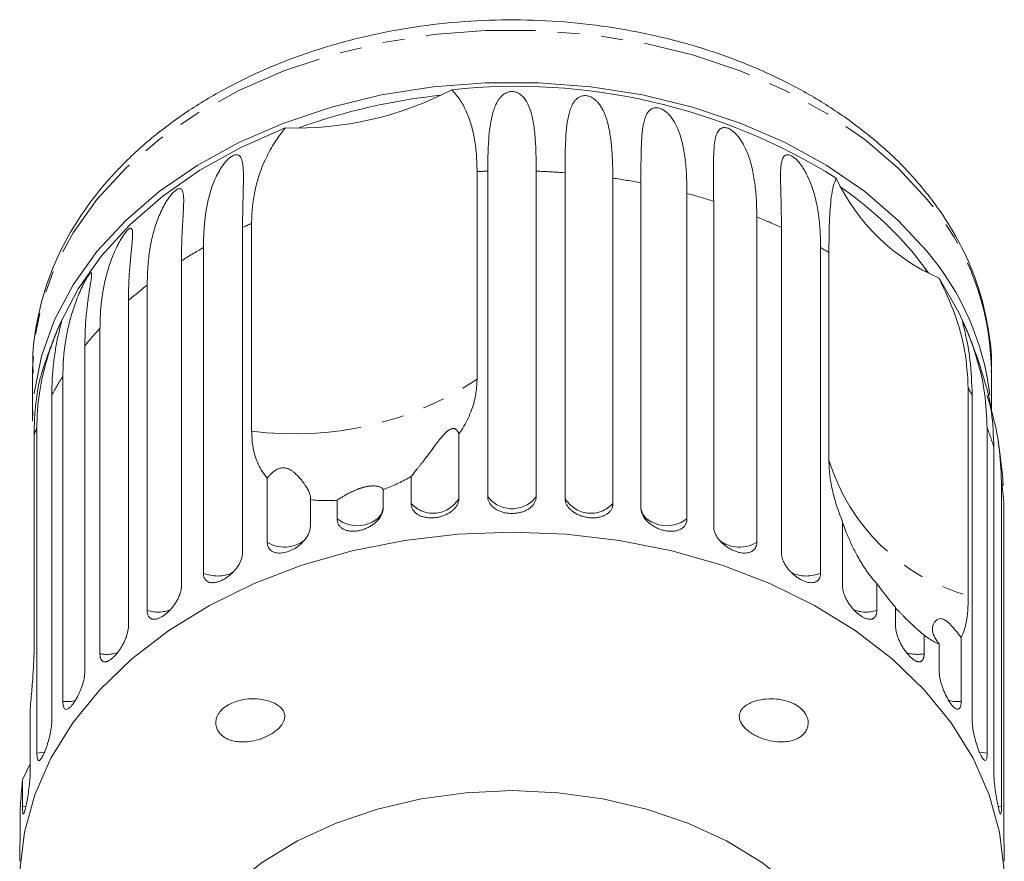
# Model space of a CAD drawing. Units: millimetres. Extents: x -274 to 742, y -242 to 391.
# Drawn here: x 656 to 713, y 341 to 390 of the extents above; entities that cross this region are included whole.
import ezdxf

# ---------------------------------------------------------------- set-up
doc = ezdxf.new("R2010")
doc.units = ezdxf.units.MM
doc.linetypes.add('PHANTOM', pattern=[12.7, 6.35, -1.27, 1.27, -1.27, 1.27, -1.27])

msp = doc.modelspace()

# ---------------------------------------------------------------- linework, layer by layer
at = {"color": 7, "linetype": 'Continuous', "lineweight": 15}
for p, q in [((682.724, 381.164), (682.724, 369.143)), ((683.344, 362.353), (683.344, 381.19)), ((686.147, 381.19), (686.147, 362.353)), ((687.814, 362.26), (687.814, 381.097)), ((690.583, 380.787), (690.583, 361.95)), ((692.209, 361.674), (692.209, 380.511)), ((694.875, 379.899), (694.875, 361.061)), ((696.42, 360.609), (696.42, 379.446)), ((698.917, 378.546), (698.917, 359.709)), ((669.148, 377.928), (669.148, 359.091)), ((669.671, 366.144), (669.671, 378.165)), ((700.343, 359.091), (700.343, 377.928)), ((666.88, 357.926), (666.88, 376.763)), ((702.611, 376.763), (702.611, 357.926)), ((703.091, 364.463), (703.091, 376.484)), ((708.863, 375.302), (708.128, 376.265)), ((665.608, 375.995), (665.608, 357.158)), ((663.626, 355.756), (663.626, 374.594)), ((662.54, 373.695), (662.54, 354.857)), ((660.893, 353.254), (660.893, 372.091)), ((660.019, 371.083), (660.019, 352.245)), ((656.996, 369.737), (656.996, 366.719)), ((712.496, 367.357), (712.496, 369.737)), ((658.746, 350.479), (658.746, 369.317)), ((658.106, 368.224), (658.106, 349.387)), ((711.158, 368.633), (711.158, 356.612)), ((711.385, 349.387), (711.385, 368.224)), ((657.008, 367.308), (656.996, 366.719)), ((657.24, 347.502), (657.24, 366.339)), ((681.677, 365.977), (681.677, 362.26)), ((712.251, 366.339), (712.251, 347.502)), ((657.084, 365.914), (657.084, 353.893)), ((712.641, 346.352), (712.641, 365.189)), ((670.574, 359.709), (670.574, 363.426)), ((678.908, 361.95), (678.908, 363.514)), ((713.08, 363.232), (713.08, 344.394)), ((677.282, 362.749), (677.282, 361.674)), ((673.071, 362.173), (673.071, 360.609)), ((674.616, 361.061), (674.616, 362.137)), ((713.211, 343.215), (713.211, 362.053)), ((703.883, 357.158), (703.883, 360.876)), ((705.865, 357.321), (705.865, 355.756)), ((706.951, 354.857), (706.951, 355.933)), ((708.598, 354.329), (708.598, 353.254)), ((710.745, 354.197), (710.745, 350.479)), ((709.472, 352.245), (709.472, 353.81)), ((656.85, 350.07), (656.85, 346.352)), ((656.411, 345.959), (656.85, 346.88)), ((656.411, 344.394), (656.411, 345.959)), ((656.28, 344.291), (656.28, 343.215))]:
    msp.add_line(p, q, dxfattribs=at)
at = {"color": 8, "linetype": 'PHANTOM', "lineweight": 0}
for p, q in [((656.623, 344.437), (656.411, 344.394)), ((713.08, 344.394), (712.869, 344.437))]:
    msp.add_line(p, q, dxfattribs=at)
at = {"color": 8, "linetype": 'PHANTOM', "lineweight": 0, "flags": 128}
for points in [[(708.778, 379.548), (707.105, 381.358), (705.162, 383.027), (702.97, 384.534), (700.558, 385.862), (697.953, 386.994), (695.188, 387.917), (692.296, 388.619), (689.313, 389.092), (686.274, 389.33), (683.217, 389.33), (680.178, 389.092), (677.195, 388.619), (674.303, 387.917), (671.538, 386.994), (668.933, 385.862), (666.521, 384.534), (664.329, 383.027), (662.386, 381.358), (660.713, 379.548), (659.333, 377.619), (658.261, 375.595), (657.51, 373.499), (657.09, 371.358), (656.996, 369.737)], [(708.737, 375.37), (708.671, 375.527), (708.632, 375.619)], [(677.282, 361.674), (677.192, 361.361), (676.975, 361.082), (676.65, 360.861), (676.248, 360.718), (675.803, 360.666), (675.356, 360.71), (674.949, 360.846), (674.616, 361.061)], [(694.875, 361.061), (694.542, 360.846), (694.135, 360.71), (693.688, 360.666), (693.243, 360.718), (692.841, 360.861), (692.516, 361.082), (692.299, 361.361), (692.209, 361.674)], [(659.484, 350.555), (659.197, 350.493), (658.746, 350.479)], [(710.745, 350.479), (710.294, 350.493), (710, 350.557)], [(657.7, 347.57), (657.682, 347.565), (657.24, 347.502)], [(712.251, 347.502), (711.809, 347.565), (711.791, 347.57)]]:
    msp.add_lwpolyline(points, dxfattribs=at)
at = {"color": 7, "linetype": 'Continuous', "lineweight": 15, "flags": 128}
for points in [[(708.778, 376.53), (707.105, 378.34), (705.162, 380.008), (702.97, 381.516), (700.558, 382.844), (697.953, 383.976), (695.188, 384.898), (692.296, 385.6), (689.313, 386.073), (686.274, 386.311), (683.217, 386.311), (680.178, 386.073), (677.195, 385.6), (674.303, 384.898), (671.538, 383.976), (668.933, 382.844), (666.521, 381.516), (664.329, 380.008), (662.386, 378.34), (660.713, 376.53), (659.333, 374.601), (658.261, 372.576), (657.51, 370.48), (657.09, 368.339), (657.086, 368.306)], [(671.621, 383.689), (669.054, 382.562), (666.679, 381.242), (664.524, 379.744), (662.616, 378.088), (660.977, 376.292), (659.629, 374.38), (658.587, 372.375)], [(710.904, 372.375), (710.61, 373.015), (709.47, 374.994)], [(684.746, 360.3), (681.61, 360.178), (678.513, 359.813), (675.492, 359.209), (672.582, 358.373), (669.821, 357.316), (667.24, 356.051), (664.873, 354.593), (662.746, 352.959), (660.886, 351.17), (659.316, 349.247), (658.055, 347.214), (657.118, 345.095), (656.516, 342.916), (656.256, 340.703), (656.343, 338.484), (656.774, 336.284), (657.545, 334.132), (658.646, 332.053), (660.064, 330.072), (661.475, 328.513)], [(708.016, 328.513), (709.427, 330.072), (710.845, 332.053), (711.946, 334.132), (712.717, 336.284), (713.148, 338.484), (713.235, 340.703), (712.975, 342.916), (712.373, 345.095), (711.436, 347.214), (710.175, 349.247), (708.605, 351.17), (706.745, 352.959), (704.618, 354.593), (702.251, 356.051), (699.67, 357.316), (696.909, 358.373), (693.999, 359.209), (690.978, 359.813), (687.881, 360.178), (684.746, 360.3)], [(684.746, 345.329), (682.092, 345.208), (679.482, 344.849), (676.959, 344.256), (674.563, 343.441), (672.335, 342.415), (670.31, 341.196), (668.523, 339.804), (667.001, 338.262), (665.771, 336.595), (664.853, 334.831), (664.261, 332.998), (664.006, 331.126), (663.996, 330.656)], [(705.496, 330.656), (705.485, 331.126), (705.23, 332.998), (704.638, 334.831), (703.72, 336.595), (702.49, 338.262), (700.969, 339.804), (699.181, 341.196), (697.156, 342.415), (694.928, 343.441), (692.532, 344.256), (690.009, 344.849), (687.399, 345.208), (684.746, 345.329)]]:
    msp.add_lwpolyline(points, dxfattribs=at)
at = {"color": 7, "linetype": 'Continuous', "lineweight": 15}
for centre, radius, start, end in [((672.238, 403.079), 19.399, 268.1779, 297.7008), ((684.974, 351.085), 35.016, 58.027, 96.0944), ((684.385, 350.366), 35.421, 96.0473, 109.8314), ((714.131, 385.74), 11.714, 205.0029, 246.5505), ((691.218, 362.222), 21.981, 39.7069, 55.2632), ((696.746, 366.314), 15.784, 6.9725, 40.3338), ((684.746, 361.062), 28.5, 156.611, 162.861), ((684.746, 361.062), 28.5, 15.6507, 23.389), ((684.746, 361.062), 28.5, 3.8908, 8.9533)]:
    msp.add_arc(centre, radius, start, end, dxfattribs=at)
at = {"color": 8, "linetype": 'PHANTOM', "lineweight": 0}
for centre, radius, start, end in [((684.742, 341.019), 40.195, 91.9938, 92.8787), ((684.752, 341.1), 40.114, 85.6222, 88.0073), ((684.926, 342.539), 38.664, 79.1431, 81.5874), ((685.543, 345.174), 35.956, 72.3923, 74.9578), ((696.951, 369.457), 15.547, 1.0335, 40.4736), ((686.777, 348.574), 32.338, 65.1954, 67.949), ((682.525, 348.995), 31.876, 113.7808, 114.8137), ((680.844, 352.204), 28.251, 119.6223, 122.6355), ((688.399, 351.781), 28.742, 59.2592, 60.3659), ((678.482, 355.544), 24.158, 127.9496, 131.2942), ((675.915, 358.189), 20.468, 137.2191, 140.9545), ((673.511, 359.934), 17.494, 147.565, 151.7126), ((672.186, 385.102), 19.125, 262.4439, 303.4348), ((696.236, 360.077), 17.2, 28.2712, 29.8295), ((671.825, 360.742), 15.622, 159.0043, 160.6659), ((697.843, 360.806), 15.434, 16.4989, 21.0081), ((714.298, 367.908), 11.724, 197.0878, 254.4656), ((698.861, 361.052), 14.385, 3.9881, 8.7138), ((680.181, 363.104), 1.718, 222.2199, 330.5605), ((684.746, 363.387), 1.742, 216.4404, 323.5596), ((689.31, 363.104), 1.718, 209.4395, 317.7801), ((671.576, 361.319), 1.896, 238.0937, 307.1254), ((697.915, 361.32), 1.897, 233.0865, 301.8901), ((667.699, 359.766), 2.014, 246.0141, 295.7085), ((701.792, 359.767), 2.014, 244.4975, 293.9799), ((664.238, 357.694), 2.032, 252.4738, 291.9789), ((705.253, 357.694), 2.032, 247.9681, 287.528), ((661.284, 355.275), 2.058, 259.0508, 288.3493), ((708.207, 355.275), 2.059, 251.7125, 280.9477)]:
    msp.add_arc(centre, radius, start, end, dxfattribs=at)
at = {"color": 7, "linetype": 'Continuous', "lineweight": 15}
for points, knots in [([(708.595, 380.106), (708.315, 380.436), (707.522, 381.369), (706.019, 382.804), (704.028, 384.355), (701.82, 385.741), (699.424, 386.951), (696.866, 387.972), (694.175, 388.791), (691.382, 389.401), (688.517, 389.796), (685.611, 389.972), (682.696, 389.927), (679.802, 389.662), (676.96, 389.178), (674.202, 388.481), (671.557, 387.577), (669.053, 386.473), (666.72, 385.18), (664.583, 383.711), (662.669, 382.081), (661.002, 380.308), (659.601, 378.412), (658.486, 376.417), (657.663, 374.348), (657.168, 372.233), (656.96, 370.605), (657.016, 369.694), (657.028, 369.495)], [0, 0, 0, 0, 0.021846, 0.061909, 0.10209, 0.142405, 0.1828, 0.223234, 0.263677, 0.304117, 0.34455, 0.38498, 0.425414, 0.465858, 0.506321, 0.546808, 0.587326, 0.627877, 0.668455, 0.709038, 0.749589, 0.790055, 0.830368, 0.870457, 0.910264, 0.949774, 0.989027, 1, 1, 1, 1]), ([(681.256, 385.903), (681.417, 385.722), (681.741, 385.357), (682.096, 384.698), (682.373, 383.963), (682.572, 383.127), (682.7, 382.2), (682.716, 381.51), (682.724, 381.164)], [0, 0, 0, 0, 0.157031, 0.315711, 0.478623, 0.642675, 0.82075, 1, 1, 1, 1]), ([(683.344, 381.19), (683.347, 381.538), (683.352, 382.236), (683.4, 383.147), (683.477, 383.827), (683.566, 384.302), (683.654, 384.646), (683.774, 384.979), (683.91, 385.243), (684.057, 385.444), (684.189, 385.58), (684.325, 385.679), (684.453, 385.742), (684.566, 385.78), (684.698, 385.801), (684.834, 385.797), (684.986, 385.765), (685.131, 385.7), (685.264, 385.609), (685.398, 385.486), (685.522, 385.329), (685.675, 385.073), (685.808, 384.746), (685.917, 384.344), (686.02, 383.803), (686.095, 383.087), (686.14, 382.173), (686.145, 381.518), (686.147, 381.19)], [0, 0, 0, 0, 0.094167, 0.188641, 0.264577, 0.302689, 0.340866, 0.378837, 0.417035, 0.436025, 0.455191, 0.471783, 0.480069, 0.48863, 0.497117, 0.505642, 0.513657, 0.527628, 0.541356, 0.555392, 0.578544, 0.601932, 0.649544, 0.692733, 0.73604, 0.823167, 0.911452, 1, 1, 1, 1]), ([(687.814, 381.097), (687.816, 381.445), (687.819, 382.143), (687.849, 383.049), (687.913, 383.845), (688.01, 384.417), (688.143, 384.844), (688.261, 385.094), (688.394, 385.279), (688.514, 385.401), (688.641, 385.486), (688.763, 385.535), (688.872, 385.561), (689.001, 385.567), (689.135, 385.548), (689.287, 385.499), (689.436, 385.418), (689.574, 385.311), (689.714, 385.173), (689.848, 385.002), (690.015, 384.728), (690.221, 384.255), (690.396, 383.56), (690.512, 382.691), (690.572, 381.771), (690.579, 381.115), (690.583, 380.787)], [0, 0, 0, 0, 0.094171, 0.188649, 0.264589, 0.340863, 0.378836, 0.417036, 0.436027, 0.455194, 0.471786, 0.480073, 0.488634, 0.497121, 0.505647, 0.513663, 0.527634, 0.541363, 0.555399, 0.578552, 0.601941, 0.649555, 0.736029, 0.823159, 0.911448, 1, 1, 1, 1]), ([(692.209, 380.511), (692.209, 380.859), (692.21, 381.556), (692.221, 382.461), (692.257, 383.251), (692.324, 383.814), (692.428, 384.227), (692.526, 384.465), (692.64, 384.637), (692.746, 384.746), (692.861, 384.817), (692.974, 384.854), (693.076, 384.868), (693.198, 384.86), (693.328, 384.826), (693.477, 384.76), (693.625, 384.663), (693.765, 384.54), (693.909, 384.387), (694.048, 384.2), (694.226, 383.907), (694.388, 383.547), (694.531, 383.116), (694.672, 382.549), (694.787, 381.811), (694.862, 380.884), (694.87, 380.227), (694.875, 379.899)], [0, 0, 0, 0, 0.094169, 0.188644, 0.264582, 0.340854, 0.378826, 0.417025, 0.436016, 0.455182, 0.471774, 0.48006, 0.488621, 0.497108, 0.505633, 0.513649, 0.52762, 0.541349, 0.555384, 0.578537, 0.601925, 0.649538, 0.692728, 0.736036, 0.823163, 0.911451, 1, 1, 1, 1]), ([(669.671, 378.165), (669.68, 378.475), (669.698, 379.098), (669.831, 379.943), (670.01, 380.666), (670.211, 381.27), (670.431, 381.804), (670.76, 382.464), (671.142, 383.088), (671.501, 383.538), (671.621, 383.689)], [0, 0, 0, 0, 0.158768, 0.318349, 0.440082, 0.541895, 0.643977, 0.732367, 0.910299, 1, 1, 1, 1]), ([(696.42, 379.446), (696.419, 379.794), (696.417, 380.492), (696.408, 381.396), (696.416, 382.183), (696.452, 382.74), (696.524, 383.144), (696.599, 383.373), (696.692, 383.533), (696.782, 383.631), (696.882, 383.69), (696.982, 383.715), (697.075, 383.718), (697.188, 383.697), (697.31, 383.649), (697.452, 383.567), (697.596, 383.453), (697.734, 383.316), (697.878, 383.146), (698.02, 382.944), (698.203, 382.631), (698.374, 382.252), (698.529, 381.805), (698.684, 381.221), (698.814, 380.469), (698.902, 379.533), (698.912, 378.875), (698.917, 378.546)], [0, 0, 0, 0, 0.094169, 0.188644, 0.264582, 0.340854, 0.378826, 0.417025, 0.436016, 0.455182, 0.471774, 0.48006, 0.488621, 0.497108, 0.505633, 0.513649, 0.52762, 0.541349, 0.555384, 0.578537, 0.601925, 0.649538, 0.692728, 0.736036, 0.823163, 0.911451, 1, 1, 1, 1]), ([(666.88, 376.763), (666.887, 377.114), (666.9, 377.816), (667.005, 378.762), (667.173, 379.626), (667.369, 380.284), (667.588, 380.814), (667.759, 381.148), (667.928, 381.422), (668.07, 381.62), (668.207, 381.783), (668.329, 381.903), (668.431, 381.991), (668.544, 382.068), (668.653, 382.12), (668.766, 382.149), (668.865, 382.141), (668.948, 382.098), (669.023, 382.023), (669.084, 381.909), (669.147, 381.703), (669.185, 381.415), (669.2, 381.041), (669.2, 380.524), (669.18, 379.82), (669.154, 378.911), (669.15, 378.256), (669.148, 377.928)], [0, 0, 0, 0, 0.094169, 0.188644, 0.264582, 0.340854, 0.378826, 0.417025, 0.436016, 0.455182, 0.471774, 0.48006, 0.488621, 0.497108, 0.505633, 0.513649, 0.52762, 0.541349, 0.555384, 0.578537, 0.601925, 0.649538, 0.692728, 0.736036, 0.823163, 0.911451, 1, 1, 1, 1]), ([(700.343, 377.928), (700.341, 378.277), (700.337, 378.974), (700.309, 379.88), (700.288, 380.669), (700.292, 381.224), (700.331, 381.621), (700.38, 381.843), (700.45, 381.994), (700.52, 382.083), (700.603, 382.132), (700.689, 382.146), (700.77, 382.14), (700.871, 382.108), (700.982, 382.047), (701.113, 381.949), (701.25, 381.82), (701.383, 381.667), (701.523, 381.481), (701.664, 381.263), (701.848, 380.93), (702.025, 380.532), (702.187, 380.067), (702.353, 379.465), (702.495, 378.699), (702.593, 377.752), (702.605, 377.093), (702.611, 376.763)], [0, 0, 0, 0, 0.094169, 0.188644, 0.264582, 0.340854, 0.378826, 0.417025, 0.436016, 0.455182, 0.471774, 0.48006, 0.488621, 0.497108, 0.505633, 0.513649, 0.52762, 0.541349, 0.555384, 0.578537, 0.601925, 0.649538, 0.692728, 0.736036, 0.823163, 0.911451, 1, 1, 1, 1]), ([(703.091, 376.484), (703.096, 377.085), (703.103, 377.993), (703.159, 379.006), (703.228, 379.709), (703.331, 380.334), (703.454, 380.636), (703.516, 380.789)], [0, 0, 0, 0, 0.318248, 0.480576, 0.643933, 0.820935, 1, 1, 1, 1]), ([(663.626, 374.594), (663.634, 374.945), (663.648, 375.649), (663.762, 376.607), (663.912, 377.353), (664.062, 377.898), (664.198, 378.309), (664.363, 378.724), (664.533, 379.078), (664.697, 379.37), (664.833, 379.584), (664.962, 379.761), (665.074, 379.895), (665.167, 379.994), (665.268, 380.083), (665.362, 380.146), (665.458, 380.186), (665.539, 380.188), (665.603, 380.154), (665.658, 380.086), (665.698, 379.978), (665.733, 379.777), (665.743, 379.491), (665.733, 379.118), (665.705, 378.6), (665.661, 377.892), (665.617, 376.979), (665.611, 376.323), (665.608, 375.995)], [0, 0, 0, 0, 0.094167, 0.188641, 0.264577, 0.302689, 0.340866, 0.378837, 0.417035, 0.436025, 0.455191, 0.471783, 0.480069, 0.48863, 0.497117, 0.505642, 0.513657, 0.527628, 0.541356, 0.555392, 0.578544, 0.601932, 0.649544, 0.692733, 0.73604, 0.823167, 0.911452, 1, 1, 1, 1]), ([(712.485, 369.555), (712.489, 369.601), (712.548, 370.353), (712.379, 371.819), (711.958, 373.919), (711.208, 375.969), (710.192, 377.919), (709.259, 379.28), (708.694, 379.983), (708.595, 380.106)], [0, 0, 0, 0, 0.012211, 0.202881, 0.393378, 0.584246, 0.776027, 0.960725, 1, 1, 1, 1]), ([(660.893, 372.091), (660.9, 372.443), (660.916, 373.149), (661.036, 374.12), (661.19, 374.883), (661.342, 375.444), (661.478, 375.87), (661.641, 376.304), (661.804, 376.677), (661.96, 376.986), (662.086, 377.215), (662.203, 377.406), (662.303, 377.551), (662.385, 377.66), (662.471, 377.759), (662.549, 377.832), (662.625, 377.882), (662.686, 377.891), (662.729, 377.863), (662.762, 377.8), (662.781, 377.695), (662.787, 377.497), (662.769, 377.211), (662.733, 376.835), (662.679, 376.312), (662.611, 375.598), (662.552, 374.679), (662.544, 374.023), (662.54, 373.695)], [0, 0, 0, 0, 0.094167, 0.188641, 0.264577, 0.302689, 0.340866, 0.378837, 0.417035, 0.436025, 0.455191, 0.471783, 0.480069, 0.48863, 0.497117, 0.505642, 0.513657, 0.527628, 0.541356, 0.555392, 0.578544, 0.601932, 0.649544, 0.692733, 0.73604, 0.823167, 0.911452, 1, 1, 1, 1]), ([(658.746, 369.317), (658.754, 369.67), (658.77, 370.377), (658.893, 371.362), (659.048, 372.142), (659.198, 372.72), (659.331, 373.161), (659.487, 373.613), (659.641, 374.003), (659.784, 374.329), (659.897, 374.571), (660, 374.774), (660.086, 374.93), (660.153, 375.047), (660.223, 375.155), (660.282, 375.235), (660.337, 375.292), (660.375, 375.308), (660.398, 375.283), (660.408, 375.223), (660.405, 375.118), (660.382, 374.919), (660.337, 374.629), (660.276, 374.248), (660.196, 373.718), (660.107, 372.995), (660.033, 372.069), (660.024, 371.412), (660.019, 371.083)], [0, 0, 0, 0, 0.094167, 0.188641, 0.264577, 0.302689, 0.340866, 0.378837, 0.417035, 0.436025, 0.455191, 0.471783, 0.480069, 0.48863, 0.497117, 0.505642, 0.513657, 0.527628, 0.541356, 0.555392, 0.578544, 0.601932, 0.649544, 0.692733, 0.73604, 0.823167, 0.911452, 1, 1, 1, 1]), ([(709.47, 374.994), (709.796, 374.289), (710.459, 372.855), (711.036, 370.72), (711.116, 369.349), (711.158, 368.633)], [0, 0, 0, 0, 0.315623, 0.642623, 1, 1, 1, 1]), ([(657.24, 366.339), (657.248, 366.693), (657.264, 367.402), (657.386, 368.401), (657.539, 369.198), (657.684, 369.792), (657.81, 370.248), (657.956, 370.716), (658.096, 371.123), (658.222, 371.464), (658.32, 371.718), (658.406, 371.931), (658.475, 372.096), (658.528, 372.219), (658.578, 372.334), (658.618, 372.42), (658.65, 372.482), (658.665, 372.5), (658.666, 372.477), (658.654, 372.416), (658.628, 372.31), (658.577, 372.107), (658.505, 371.811), (658.421, 371.422), (658.318, 370.881), (658.21, 370.147), (658.123, 369.212), (658.112, 368.554), (658.106, 368.224)], [0, 0, 0, 0, 0.094167, 0.188641, 0.264577, 0.302689, 0.340866, 0.378837, 0.417035, 0.436025, 0.455191, 0.471783, 0.480069, 0.48863, 0.497117, 0.505642, 0.513657, 0.527628, 0.541356, 0.555392, 0.578544, 0.601932, 0.649544, 0.692733, 0.73604, 0.823167, 0.911452, 1, 1, 1, 1]), ([(711.385, 368.224), (711.36, 368.92), (711.314, 370.176), (711.056, 371.53), (710.885, 372.224), (710.828, 372.453), (710.824, 372.503), (710.843, 372.48), (710.884, 372.397), (710.928, 372.301), (710.989, 372.159), (711.093, 371.912), (711.352, 371.263), (711.775, 370.019), (712.168, 368.32), (712.223, 367.004), (712.251, 366.339)], [0, 0, 0, 0, 0.18874, 0.340996, 0.417172, 0.455314, 0.471921, 0.488707, 0.497202, 0.505735, 0.513758, 0.527742, 0.555467, 0.649445, 0.823065, 1, 1, 1, 1]), ([(657.518, 369.46), (657.5, 369.41), (657.402, 369.125), (657.292, 368.578), (657.195, 367.921), (657.142, 367.409), (657.109, 366.933), (657.088, 366.436), (657.085, 366.088), (657.084, 365.914)], [0, 0, 0, 0, 0.060379, 0.339488, 0.508641, 0.630974, 0.753513, 0.876658, 1, 1, 1, 1]), ([(681.677, 365.977), (681.75, 366.087), (682.028, 366.502), (682.394, 367.257), (682.675, 368.211), (682.708, 368.844), (682.724, 369.143)], [0, 0, 0, 0, 0.108415, 0.411762, 0.721975, 1, 1, 1, 1]), ([(712.641, 365.189), (712.613, 365.879), (712.562, 367.124), (712.32, 368.342), (712.191, 368.74), (712.188, 368.749)], [0, 0, 0, 0, 0.548003, 0.990077, 1, 1, 1, 1]), ([(712.246, 368.219), (712.335, 367.917), (712.659, 366.828), (712.993, 365.232), (713.051, 363.903), (713.08, 363.232)], [0, 0, 0, 0, 0.1597857, 0.575919, 1, 1, 1, 1]), ([(669.671, 366.144), (669.685, 365.854), (669.714, 365.209), (669.979, 364.314), (670.318, 363.729), (670.55, 363.455), (670.574, 363.426)], [0, 0, 0, 0, 0.275661, 0.613369, 0.960415, 1, 1, 1, 1]), ([(678.908, 363.514), (678.932, 363.544), (678.979, 363.604), (679.06, 363.704), (679.148, 363.813), (679.242, 363.93), (679.342, 364.056), (679.447, 364.19), (679.557, 364.332), (679.679, 364.491), (679.813, 364.669), (679.962, 364.867), (680.118, 365.076), (680.265, 365.275), (680.405, 365.459), (680.513, 365.599), (680.604, 365.714), (680.677, 365.801), (680.753, 365.89), (680.829, 365.973), (680.904, 366.048), (680.969, 366.108), (681.03, 366.157), (681.084, 366.196), (681.139, 366.229), (681.189, 366.254), (681.235, 366.271), (681.284, 366.284), (681.338, 366.289), (681.397, 366.284), (681.452, 366.267), (681.502, 366.239), (681.544, 366.205), (681.593, 366.152), (681.641, 366.077), (681.665, 366.011), (681.677, 365.977)], [0, 0, 0, 0, 0.041261, 0.082611, 0.124201, 0.16586, 0.20829, 0.250781, 0.293446, 0.336167, 0.387717, 0.439366, 0.491356, 0.543484, 0.580836, 0.618306, 0.636981, 0.655699, 0.67463, 0.693699, 0.708258, 0.723064, 0.732984, 0.74314, 0.75308, 0.763399, 0.772188, 0.781161, 0.797043, 0.813333, 0.835466, 0.857838, 0.880638, 0.903508, 0.951645, 1, 1, 1, 1]), ([(703.091, 364.463), (703.1, 364.19), (703.12, 363.64), (703.277, 362.753), (703.519, 361.831), (703.761, 361.196), (703.883, 360.876)], [0, 0, 0, 0, 0.249456, 0.502336, 0.749297, 1, 1, 1, 1]), ([(670.574, 363.426), (670.61, 363.469), (670.683, 363.554), (670.812, 363.683), (670.937, 363.79), (671.055, 363.872), (671.163, 363.935), (671.289, 363.989), (671.431, 364.018), (671.561, 364.02), (671.67, 364.001), (671.761, 363.972), (671.873, 363.923), (672.002, 363.846), (672.165, 363.722), (672.326, 363.57), (672.483, 363.397), (672.621, 363.228), (672.765, 363.029), (672.903, 362.81), (673.016, 362.576), (673.085, 362.361), (673.076, 362.236), (673.071, 362.173)], [0, 0, 0, 0, 0.045836, 0.091825, 0.13774, 0.161012, 0.184476, 0.213556, 0.234864, 0.252721, 0.270555, 0.284464, 0.298744, 0.33366, 0.369549, 0.42767, 0.486317, 0.54595, 0.605776, 0.702445, 0.799767, 0.899394, 1, 1, 1, 1]), ([(677.282, 362.749), (677.323, 362.764), (677.623, 362.878), (678.182, 363.117), (678.664, 363.381), (678.908, 363.514)], [0, 0, 0, 0, 0.0713502, 0.5311731, 1, 1, 1, 1]), ([(674.616, 362.137), (674.659, 362.165), (674.745, 362.222), (674.903, 362.32), (675.085, 362.427), (675.257, 362.521), (675.402, 362.595), (675.508, 362.646), (675.622, 362.698), (675.724, 362.742), (675.808, 362.775), (675.872, 362.799), (675.937, 362.822), (676.004, 362.844), (676.071, 362.865), (676.14, 362.885), (676.209, 362.903), (676.275, 362.918), (676.337, 362.93), (676.394, 362.941), (676.45, 362.949), (676.51, 362.957), (676.573, 362.963), (676.636, 362.967), (676.697, 362.969), (676.764, 362.968), (676.836, 362.964), (676.91, 362.956), (676.975, 362.944), (677.048, 362.927), (677.122, 362.901), (677.189, 362.867), (677.238, 362.829), (677.27, 362.79), (677.278, 362.763), (677.282, 362.749)], [0, 0, 0, 0, 0.067014, 0.1344662, 0.2036314, 0.2736253, 0.3026651, 0.3318425, 0.3615985, 0.3916505, 0.405765, 0.4199374, 0.4343208, 0.4487931, 0.4629143, 0.4771493, 0.4917774, 0.5065548, 0.5190842, 0.5317051, 0.5445959, 0.5575709, 0.5743392, 0.5912427, 0.6084987, 0.6258484, 0.6535565, 0.6814856, 0.7099397, 0.7385189, 0.7900445, 0.8419669, 0.8948663, 0.9480168, 1, 1, 1, 1]), ([(673.071, 362.173), (673.214, 362.156), (673.695, 362.096), (674.236, 362.12), (674.616, 362.137)], [0, 0, 0, 0, 0.296026, 1, 1, 1, 1]), ([(678.908, 361.95), (678.912, 361.895), (678.919, 361.783), (678.98, 361.627), (679.076, 361.485), (679.207, 361.363), (679.37, 361.261), (679.557, 361.186), (679.768, 361.136), (679.99, 361.113), (680.223, 361.118), (680.454, 361.15), (680.683, 361.208), (680.899, 361.29), (681.1, 361.395), (681.277, 361.519), (681.428, 361.661), (681.546, 361.816), (681.63, 361.981), (681.665, 362.112), (681.676, 362.206), (681.676, 362.242), (681.677, 362.26)], [0, 0, 0, 0, 0.053477, 0.108499, 0.161978, 0.217017, 0.270299, 0.325152, 0.377986, 0.432378, 0.48478, 0.538714, 0.590905, 0.644605, 0.696914, 0.750718, 0.803407, 0.857599, 0.910748, 0.965419, 0.982685, 1, 1, 1, 1]), ([(683.344, 362.353), (683.345, 362.325), (683.347, 362.269), (683.362, 362.186), (683.387, 362.103), (683.422, 362.023), (683.466, 361.946), (683.519, 361.872), (683.582, 361.8), (683.653, 361.734), (683.731, 361.672), (683.817, 361.616), (683.91, 361.564), (684.009, 361.518), (684.112, 361.479), (684.219, 361.445), (684.332, 361.418), (684.447, 361.398), (684.563, 361.384), (684.679, 361.377), (684.797, 361.376), (684.915, 361.383), (685.03, 361.396), (685.143, 361.415), (685.255, 361.441), (685.363, 361.473), (685.465, 361.511), (685.563, 361.555), (685.655, 361.604), (685.742, 361.659), (685.82, 361.719), (685.892, 361.783), (685.956, 361.852), (686.011, 361.925), (686.058, 362.001), (686.095, 362.079), (686.123, 362.161), (686.138, 362.234), (686.146, 362.299), (686.147, 362.335), (686.147, 362.353)], [0, 0, 0, 0, 0.026646, 0.053477, 0.080889, 0.108502, 0.135149, 0.161981, 0.189401, 0.217024, 0.243572, 0.270307, 0.297633, 0.325164, 0.351489, 0.378, 0.405096, 0.432396, 0.458505, 0.484798, 0.511667, 0.538735, 0.564741, 0.590927, 0.61768, 0.644629, 0.670694, 0.696938, 0.723744, 0.750744, 0.776999, 0.803433, 0.830433, 0.857626, 0.88411, 0.910775, 0.938013, 0.965449, 0.982699, 1, 1, 1, 1]), ([(687.814, 362.26), (687.815, 362.241), (687.816, 362.202), (687.823, 362.144), (687.834, 362.086), (687.853, 362.019), (687.881, 361.944), (687.923, 361.862), (687.974, 361.78), (688.034, 361.701), (688.102, 361.626), (688.178, 361.555), (688.262, 361.487), (688.352, 361.424), (688.448, 361.366), (688.549, 361.314), (688.656, 361.267), (688.766, 361.225), (688.878, 361.191), (688.992, 361.163), (689.108, 361.141), (689.225, 361.125), (689.341, 361.117), (689.454, 361.115), (689.568, 361.12), (689.678, 361.132), (689.785, 361.151), (689.886, 361.176), (689.985, 361.207), (690.077, 361.245), (690.163, 361.289), (690.242, 361.338), (690.315, 361.393), (690.38, 361.454), (690.436, 361.519), (690.484, 361.588), (690.523, 361.662), (690.549, 361.731), (690.566, 361.791), (690.575, 361.843), (690.582, 361.896), (690.582, 361.932), (690.583, 361.95)], [0, 0, 0, 0, 0.018347, 0.036753, 0.055343, 0.073995, 0.100694, 0.127579, 0.155052, 0.182729, 0.209333, 0.236123, 0.263505, 0.291092, 0.317492, 0.344077, 0.37125, 0.398628, 0.424798, 0.451151, 0.478084, 0.505218, 0.531239, 0.557442, 0.584214, 0.611183, 0.637211, 0.663419, 0.69019, 0.717155, 0.743339, 0.769704, 0.796632, 0.823753, 0.850166, 0.87676, 0.903924, 0.931284, 0.948341, 0.965446, 0.982698, 1, 1, 1, 1]), ([(674.616, 361.061), (674.62, 361.006), (674.627, 360.895), (674.685, 360.747), (674.777, 360.615), (674.902, 360.507), (675.058, 360.423), (675.237, 360.368), (675.439, 360.341), (675.653, 360.342), (675.876, 360.373), (676.1, 360.43), (676.32, 360.513), (676.529, 360.619), (676.723, 360.746), (676.894, 360.889), (677.04, 361.048), (677.155, 361.215), (677.237, 361.39), (677.27, 361.525), (677.281, 361.619), (677.282, 361.656), (677.282, 361.674)], [0, 0, 0, 0, 0.053477, 0.108499, 0.161978, 0.217017, 0.270299, 0.325152, 0.377986, 0.432378, 0.48478, 0.538714, 0.590905, 0.644605, 0.696914, 0.750718, 0.803407, 0.857599, 0.910748, 0.965419, 0.982685, 1, 1, 1, 1]), ([(692.209, 361.674), (692.209, 361.655), (692.21, 361.616), (692.217, 361.557), (692.228, 361.498), (692.247, 361.429), (692.274, 361.351), (692.314, 361.264), (692.364, 361.176), (692.422, 361.091), (692.488, 361.009), (692.561, 360.929), (692.643, 360.852), (692.73, 360.779), (692.823, 360.711), (692.921, 360.647), (693.024, 360.588), (693.13, 360.535), (693.238, 360.488), (693.348, 360.448), (693.461, 360.413), (693.573, 360.385), (693.684, 360.364), (693.794, 360.35), (693.903, 360.342), (694.009, 360.342), (694.111, 360.349), (694.208, 360.363), (694.303, 360.384), (694.391, 360.412), (694.473, 360.446), (694.549, 360.486), (694.619, 360.534), (694.681, 360.587), (694.735, 360.646), (694.78, 360.71), (694.818, 360.78), (694.843, 360.846), (694.858, 360.905), (694.868, 360.955), (694.874, 361.007), (694.874, 361.043), (694.875, 361.061)], [0, 0, 0, 0, 0.018347, 0.036753, 0.055343, 0.073995, 0.100694, 0.127579, 0.155052, 0.182729, 0.209333, 0.236123, 0.263505, 0.291092, 0.317492, 0.344077, 0.37125, 0.398628, 0.424798, 0.451151, 0.478084, 0.505218, 0.531239, 0.557442, 0.584214, 0.611183, 0.637211, 0.663419, 0.69019, 0.717155, 0.743339, 0.769704, 0.796632, 0.823753, 0.850166, 0.87676, 0.903924, 0.931284, 0.948341, 0.965446, 0.982698, 1, 1, 1, 1]), ([(703.883, 360.828), (703.885, 360.821), (703.899, 360.785), (703.927, 360.711), (703.967, 360.608), (704.01, 360.498), (704.053, 360.389), (704.106, 360.258), (704.168, 360.107), (704.24, 359.938), (704.313, 359.772), (704.413, 359.553), (704.542, 359.287), (704.692, 358.998), (704.836, 358.739), (704.973, 358.508), (705.113, 358.285), (705.258, 358.071), (705.406, 357.865), (705.558, 357.67), (705.711, 357.486), (705.813, 357.376), (705.865, 357.321)], [0, 0, 0, 0, 0.004658, 0.024517, 0.048695, 0.073131, 0.098054, 0.123062, 0.163427, 0.20392, 0.24468, 0.285495, 0.368427, 0.451628, 0.518802, 0.586088, 0.653713, 0.721456, 0.790674, 0.86004, 0.929917, 1, 1, 1, 1]), ([(670.574, 359.709), (670.587, 359.601), (670.614, 359.386), (670.827, 359.171), (671.142, 359.066), (671.536, 359.087), (671.961, 359.225), (672.37, 359.464), (672.72, 359.779), (672.968, 360.138), (673.063, 360.422), (673.07, 360.572), (673.071, 360.609)], [0, 0, 0, 0, 0.108488, 0.216991, 0.325107, 0.432315, 0.538635, 0.644516, 0.750623, 0.857499, 0.965312, 1, 1, 1, 1]), ([(696.42, 360.609), (696.423, 360.552), (696.43, 360.436), (696.487, 360.254), (696.576, 360.069), (696.697, 359.889), (696.848, 359.716), (697.02, 359.557), (697.213, 359.415), (697.415, 359.295), (697.626, 359.198), (697.835, 359.129), (698.04, 359.087), (698.232, 359.075), (698.411, 359.093), (698.567, 359.141), (698.699, 359.218), (698.803, 359.321), (698.876, 359.45), (698.907, 359.566), (698.916, 359.655), (698.917, 359.691), (698.917, 359.709)], [0, 0, 0, 0, 0.053477, 0.108499, 0.161978, 0.217017, 0.270299, 0.325152, 0.377986, 0.432378, 0.48478, 0.538714, 0.590905, 0.644605, 0.696914, 0.750718, 0.803407, 0.857599, 0.910748, 0.965419, 0.982685, 1, 1, 1, 1]), ([(666.88, 357.926), (666.881, 357.899), (666.882, 357.844), (666.894, 357.767), (666.914, 357.694), (666.941, 357.628), (666.975, 357.569), (667.017, 357.517), (667.066, 357.471), (667.122, 357.434), (667.184, 357.404), (667.251, 357.383), (667.325, 357.369), (667.403, 357.364), (667.485, 357.368), (667.571, 357.379), (667.661, 357.398), (667.753, 357.425), (667.846, 357.459), (667.94, 357.501), (668.036, 357.549), (668.131, 357.605), (668.225, 357.666), (668.317, 357.732), (668.408, 357.804), (668.497, 357.882), (668.581, 357.963), (668.661, 358.047), (668.738, 358.136), (668.81, 358.227), (668.875, 358.32), (668.935, 358.414), (668.988, 358.51), (669.034, 358.606), (669.073, 358.701), (669.104, 358.795), (669.127, 358.889), (669.14, 358.969), (669.147, 359.036), (669.147, 359.073), (669.148, 359.091)], [0, 0, 0, 0, 0.026646, 0.053477, 0.080889, 0.108502, 0.135149, 0.161981, 0.189401, 0.217024, 0.243572, 0.270307, 0.297633, 0.325164, 0.351489, 0.378, 0.405096, 0.432396, 0.458505, 0.484798, 0.511667, 0.538735, 0.564741, 0.590927, 0.61768, 0.644629, 0.670694, 0.696938, 0.723744, 0.750744, 0.776999, 0.803433, 0.830433, 0.857626, 0.88411, 0.910775, 0.938013, 0.965449, 0.982699, 1, 1, 1, 1]), ([(700.343, 359.091), (700.346, 359.034), (700.353, 358.918), (700.405, 358.729), (700.487, 358.535), (700.597, 358.342), (700.735, 358.153), (700.893, 357.976), (701.069, 357.813), (701.253, 357.671), (701.445, 357.552), (701.634, 357.46), (701.82, 357.397), (701.994, 357.365), (702.155, 357.364), (702.296, 357.395), (702.415, 357.458), (702.508, 357.55), (702.574, 357.672), (702.602, 357.785), (702.61, 357.872), (702.611, 357.908), (702.611, 357.926)], [0, 0, 0, 0, 0.053477, 0.108499, 0.161978, 0.217017, 0.270299, 0.325152, 0.377986, 0.432378, 0.48478, 0.538714, 0.590905, 0.644605, 0.696914, 0.750718, 0.803407, 0.857599, 0.910748, 0.965419, 0.982685, 1, 1, 1, 1]), ([(663.626, 355.756), (663.627, 355.729), (663.628, 355.674), (663.639, 355.599), (663.655, 355.528), (663.679, 355.465), (663.709, 355.409), (663.744, 355.361), (663.787, 355.321), (663.835, 355.289), (663.889, 355.266), (663.947, 355.252), (664.011, 355.246), (664.079, 355.249), (664.15, 355.261), (664.224, 355.281), (664.303, 355.309), (664.383, 355.346), (664.464, 355.39), (664.546, 355.441), (664.63, 355.5), (664.713, 355.565), (664.795, 355.636), (664.876, 355.712), (664.956, 355.794), (665.034, 355.88), (665.108, 355.97), (665.179, 356.063), (665.247, 356.16), (665.31, 356.259), (665.367, 356.358), (665.42, 356.459), (665.467, 356.56), (665.508, 356.661), (665.542, 356.76), (665.57, 356.858), (665.59, 356.954), (665.602, 357.035), (665.608, 357.103), (665.608, 357.14), (665.608, 357.158)], [0, 0, 0, 0, 0.026646, 0.053477, 0.080889, 0.108502, 0.135149, 0.161981, 0.189401, 0.217024, 0.243572, 0.270307, 0.297633, 0.325164, 0.351489, 0.378, 0.405096, 0.432396, 0.458505, 0.484798, 0.511667, 0.538735, 0.564741, 0.590927, 0.61768, 0.644629, 0.670694, 0.696938, 0.723744, 0.750744, 0.776999, 0.803433, 0.830433, 0.857626, 0.88411, 0.910775, 0.938013, 0.965449, 0.982699, 1, 1, 1, 1]), ([(703.883, 357.158), (703.883, 357.13), (703.885, 357.073), (703.896, 356.982), (703.914, 356.887), (703.94, 356.788), (703.973, 356.689), (704.012, 356.588), (704.058, 356.485), (704.111, 356.382), (704.168, 356.28), (704.231, 356.181), (704.299, 356.082), (704.371, 355.986), (704.445, 355.894), (704.523, 355.807), (704.603, 355.723), (704.686, 355.645), (704.768, 355.573), (704.851, 355.508), (704.935, 355.448), (705.018, 355.396), (705.099, 355.351), (705.178, 355.314), (705.255, 355.285), (705.33, 355.263), (705.401, 355.251), (705.468, 355.246), (705.531, 355.25), (705.59, 355.262), (705.644, 355.283), (705.692, 355.312), (705.736, 355.35), (705.773, 355.395), (705.804, 355.448), (705.829, 355.509), (705.848, 355.577), (705.859, 355.643), (705.864, 355.703), (705.864, 355.739), (705.865, 355.756)], [0, 0, 0, 0, 0.026646, 0.053477, 0.080889, 0.108502, 0.135149, 0.161981, 0.189401, 0.217024, 0.243572, 0.270307, 0.297633, 0.325164, 0.351489, 0.378, 0.405096, 0.432396, 0.458505, 0.484798, 0.511667, 0.538735, 0.564741, 0.590927, 0.61768, 0.644629, 0.670694, 0.696938, 0.723744, 0.750744, 0.776999, 0.803433, 0.830433, 0.857626, 0.88411, 0.910775, 0.938013, 0.965449, 0.982699, 1, 1, 1, 1]), ([(705.865, 357.321), (706.038, 357.084), (706.388, 356.605), (706.758, 356.156), (706.946, 355.938), (706.951, 355.933)], [0, 0, 0, 0, 0.4883456, 0.9871995, 1, 1, 1, 1]), ([(710.745, 354.197), (710.802, 354.314), (710.918, 354.549), (711.047, 355.066), (711.14, 355.732), (711.152, 356.317), (711.158, 356.612)], [0, 0, 0, 0, 0.216123, 0.434848, 0.714941, 1, 1, 1, 1]), ([(706.951, 355.889), (706.957, 355.883), (706.976, 355.865), (707.011, 355.831), (707.064, 355.778), (707.12, 355.723), (707.183, 355.661), (707.256, 355.587), (707.336, 355.507), (707.429, 355.415), (707.514, 355.33), (707.61, 355.235), (707.706, 355.141), (707.826, 355.023), (707.969, 354.887), (708.133, 354.734), (708.294, 354.589), (708.45, 354.452), (708.549, 354.37), (708.598, 354.329)], [0, 0, 0, 0, 0.014463, 0.043122, 0.067421, 0.116854, 0.142017, 0.174539, 0.240738, 0.274388, 0.328129, 0.382298, 0.437486, 0.492916, 0.592852, 0.693557, 0.796157, 0.899244, 1, 1, 1, 1]), ([(709.472, 353.81), (709.296, 354.07), (709.01, 354.49), (709.114, 354.951), (709.283, 355.184), (709.42, 355.279), (709.579, 355.29), (709.695, 355.263), (709.806, 355.209), (709.937, 355.119), (710.168, 354.912), (710.445, 354.582), (710.643, 354.328), (710.745, 354.197)], [0, 0, 0, 0, 0.335739, 0.543255, 0.618238, 0.693604, 0.722978, 0.743044, 0.76326, 0.781025, 0.813193, 0.903307, 1, 1, 1, 1]), ([(660.893, 353.254), (660.893, 353.226), (660.894, 353.172), (660.903, 353.097), (660.916, 353.028), (660.935, 352.967), (660.96, 352.915), (660.989, 352.871), (661.024, 352.835), (661.063, 352.808), (661.107, 352.79), (661.155, 352.782), (661.207, 352.782), (661.263, 352.792), (661.322, 352.811), (661.383, 352.839), (661.448, 352.875), (661.514, 352.92), (661.581, 352.972), (661.649, 353.032), (661.719, 353.099), (661.789, 353.173), (661.857, 353.252), (661.925, 353.336), (661.992, 353.426), (662.057, 353.521), (662.119, 353.618), (662.178, 353.718), (662.235, 353.822), (662.288, 353.927), (662.337, 354.033), (662.381, 354.138), (662.421, 354.245), (662.455, 354.35), (662.484, 354.453), (662.507, 354.553), (662.525, 354.651), (662.535, 354.734), (662.539, 354.803), (662.54, 354.839), (662.54, 354.857)], [0, 0, 0, 0, 0.026646, 0.053477, 0.080889, 0.108502, 0.135149, 0.161981, 0.189401, 0.217024, 0.243572, 0.270307, 0.297633, 0.325164, 0.351489, 0.378, 0.405096, 0.432396, 0.458505, 0.484798, 0.511667, 0.538735, 0.564741, 0.590927, 0.61768, 0.644629, 0.670694, 0.696938, 0.723744, 0.750744, 0.776999, 0.803433, 0.830433, 0.857626, 0.88411, 0.910775, 0.938013, 0.965449, 0.982699, 1, 1, 1, 1]), ([(706.951, 354.857), (706.951, 354.829), (706.953, 354.772), (706.962, 354.68), (706.978, 354.583), (707, 354.482), (707.027, 354.379), (707.06, 354.274), (707.099, 354.166), (707.143, 354.058), (707.192, 353.95), (707.244, 353.844), (707.302, 353.738), (707.362, 353.635), (707.425, 353.536), (707.489, 353.441), (707.557, 353.348), (707.626, 353.262), (707.695, 353.182), (707.763, 353.108), (707.833, 353.04), (707.902, 352.979), (707.969, 352.926), (708.034, 352.881), (708.098, 352.844), (708.16, 352.815), (708.218, 352.795), (708.273, 352.784), (708.326, 352.781), (708.374, 352.788), (708.418, 352.803), (708.458, 352.827), (708.493, 352.86), (708.524, 352.902), (708.549, 352.952), (708.57, 353.009), (708.585, 353.075), (708.594, 353.14), (708.598, 353.2), (708.598, 353.236), (708.598, 353.254)], [0, 0, 0, 0, 0.026646, 0.053477, 0.080889, 0.108502, 0.135149, 0.161981, 0.189401, 0.217024, 0.243572, 0.270307, 0.297633, 0.325164, 0.351489, 0.378, 0.405096, 0.432396, 0.458505, 0.484798, 0.511667, 0.538735, 0.564741, 0.590927, 0.61768, 0.644629, 0.670694, 0.696938, 0.723744, 0.750744, 0.776999, 0.803433, 0.830433, 0.857626, 0.88411, 0.910775, 0.938013, 0.965449, 0.982699, 1, 1, 1, 1]), ([(708.598, 354.329), (708.802, 354.185), (709.115, 353.963), (709.379, 353.85), (709.472, 353.81)], [0, 0, 0, 0, 0.648841, 1, 1, 1, 1]), ([(656.85, 350.07), (656.887, 350.453), (656.961, 351.226), (657.033, 352.239), (657.076, 353.138), (657.081, 353.641), (657.084, 353.893)], [0, 0, 0, 0, 0.269966, 0.544975, 0.771208, 1, 1, 1, 1]), ([(658.746, 350.479), (658.753, 350.376), (658.765, 350.17), (658.867, 350.027), (659.019, 350.03), (659.214, 350.186), (659.43, 350.472), (659.643, 350.854), (659.828, 351.291), (659.963, 351.738), (660.015, 352.056), (660.018, 352.208), (660.019, 352.245)], [0, 0, 0, 0, 0.108488, 0.216991, 0.325107, 0.432315, 0.538635, 0.644516, 0.750623, 0.857499, 0.965312, 1, 1, 1, 1]), ([(709.472, 352.245), (709.48, 352.123), (709.496, 351.877), (709.616, 351.426), (709.791, 350.976), (710.001, 350.569), (710.219, 350.253), (710.42, 350.061), (710.585, 350.012), (710.698, 350.114), (710.741, 350.301), (710.744, 350.444), (710.745, 350.479)], [0, 0, 0, 0, 0.108488, 0.216991, 0.325107, 0.432315, 0.538635, 0.644516, 0.750623, 0.857499, 0.965312, 1, 1, 1, 1]), ([(670.931, 350.415), (671.012, 350.374), (671.176, 350.292), (671.379, 350.128), (671.528, 349.928), (671.601, 349.707), (671.586, 349.479), (671.495, 349.236), (671.327, 349.009), (671.101, 348.801), (670.799, 348.59), (670.405, 348.391), (669.92, 348.23), (669.416, 348.142), (668.969, 348.139), (668.588, 348.201), (668.311, 348.294), (668.08, 348.419), (667.877, 348.577), (667.705, 348.792), (667.601, 349.069), (667.59, 349.346), (667.666, 349.631), (667.81, 349.869), (667.994, 350.065), (668.225, 350.247), (668.53, 350.412), (668.976, 350.567), (669.523, 350.656), (670.075, 350.642), (670.551, 350.56), (670.804, 350.464), (670.931, 350.415)], [0, 0, 0, 0, 0.027055, 0.054834, 0.076175, 0.097707, 0.11715, 0.134459, 0.1641, 0.1903, 0.217149, 0.265677, 0.31548, 0.367464, 0.420603, 0.454815, 0.489608, 0.513333, 0.53753, 0.56892, 0.593366, 0.617964, 0.639475, 0.668858, 0.691116, 0.713965, 0.75254, 0.792104, 0.854584, 0.918827, 0.959098, 1, 1, 1, 1]), ([(701.891, 349.18), (701.884, 349.129), (701.871, 349.025), (701.802, 348.837), (701.68, 348.65), (701.505, 348.486), (701.284, 348.342), (700.998, 348.225), (700.595, 348.143), (700.109, 348.137), (699.554, 348.231), (699.087, 348.392), (698.721, 348.577), (698.468, 348.742), (698.244, 348.93), (698.069, 349.129), (697.942, 349.355), (697.887, 349.587), (697.917, 349.82), (698.013, 350.004), (698.142, 350.149), (698.317, 350.291), (698.56, 350.424), (698.952, 350.564), (699.457, 350.651), (700.023, 350.647), (700.551, 350.557), (700.944, 350.42), (701.236, 350.26), (701.426, 350.126), (701.591, 349.971), (701.74, 349.782), (701.861, 349.537), (701.898, 349.315), (701.892, 349.198), (701.891, 349.18)], [0, 0, 0, 0, 0.0135194, 0.0276031, 0.0548127, 0.0772365, 0.1002673, 0.1370525, 0.1748111, 0.2308235, 0.2884162, 0.3457088, 0.3752358, 0.4051284, 0.4295051, 0.4545557, 0.4752782, 0.4961799, 0.5149566, 0.5366546, 0.5534667, 0.5707162, 0.6028204, 0.6356968, 0.6955333, 0.7569989, 0.8064347, 0.8569467, 0.880293, 0.9039324, 0.9235841, 0.9436961, 0.9692777, 0.9950638, 1, 1, 1, 1]), ([(657.24, 347.502), (657.242, 347.43), (657.247, 347.252), (657.293, 347.088), (657.382, 347.054), (657.503, 347.181), (657.646, 347.449), (657.795, 347.825), (657.933, 348.268), (658.04, 348.731), (658.098, 349.117), (658.104, 349.311), (658.106, 349.387)], [0, 0, 0, 0, 0.074145, 0.182838, 0.291154, 0.398643, 0.505189, 0.611116, 0.717056, 0.823625, 0.931125, 1, 1, 1, 1]), ([(711.385, 349.387), (711.39, 349.263), (711.402, 349.016), (711.488, 348.553), (711.61, 348.087), (711.756, 347.66), (711.905, 347.324), (712.04, 347.113), (712.148, 347.049), (712.221, 347.141), (712.249, 347.324), (712.25, 347.467), (712.251, 347.502)], [0, 0, 0, 0, 0.108488, 0.216991, 0.325107, 0.432315, 0.538635, 0.644516, 0.750623, 0.857499, 0.965312, 1, 1, 1, 1]), ([(656.411, 344.394), (656.412, 344.322), (656.414, 344.145), (656.433, 343.984), (656.472, 343.958), (656.528, 344.095), (656.599, 344.374), (656.676, 344.763), (656.751, 345.218), (656.812, 345.69), (656.845, 346.081), (656.848, 346.276), (656.85, 346.352)], [0, 0, 0, 0, 0.074145, 0.182838, 0.291154, 0.398643, 0.505189, 0.611116, 0.717056, 0.823625, 0.931125, 1, 1, 1, 1]), ([(712.641, 346.352), (712.645, 346.228), (712.651, 345.98), (712.7, 345.51), (712.768, 345.032), (712.847, 344.593), (712.923, 344.245), (712.987, 344.022), (713.036, 343.949), (713.068, 344.036), (713.079, 344.216), (713.08, 344.36), (713.08, 344.394)], [0, 0, 0, 0, 0.108488, 0.216991, 0.325107, 0.432315, 0.538635, 0.644516, 0.750623, 0.857499, 0.965312, 1, 1, 1, 1]), ([(656.28, 344.291), (656.294, 344.51), (656.321, 344.952), (656.37, 345.522), (656.402, 345.863), (656.411, 345.959)], [0, 0, 0, 0, 0.414106, 0.834901, 1, 1, 1, 1]), ([(656.246, 341.237), (656.246, 341.274), (656.245, 341.412), (656.252, 341.76), (656.263, 342.225), (656.274, 342.698), (656.28, 343.025), (656.28, 343.178), (656.28, 343.215)], [0, 0, 0, 0, 0.0776858, 0.2893524, 0.5014711, 0.7151255, 0.9306549, 1, 1, 1, 1]), ([(713.211, 343.215), (713.212, 343.091), (713.213, 342.843), (713.224, 342.368), (713.236, 341.89), (713.245, 341.488), (713.245, 341.307), (713.245, 341.237)], [0, 0, 0, 0, 0.217074, 0.434177, 0.650507, 0.865019, 1, 1, 1, 1])]:
    msp.add_open_spline(points, degree=3, knots=knots, dxfattribs=at)

doc.saveas('drawing.dxf')
